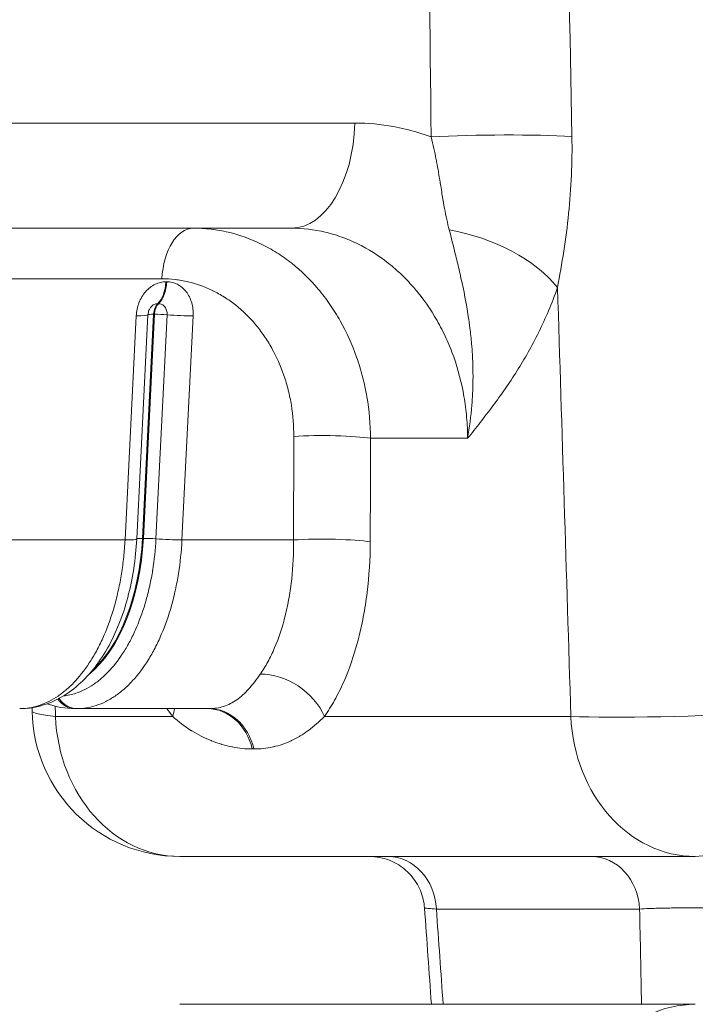
# Model space of a CAD drawing. Extents: x -6 to 8416, y 13 to 5953.
# Drawn here: x 2584 to 2642, y 3432 to 3517 of the extents above; entities that cross this region are included whole.
import ezdxf

# ---------------------------------------------------------------- set-up
doc = ezdxf.new("R2010")
doc.units = 0
doc.header["$MEASUREMENT"] = 0
doc.layers.add('外形線', color=7, linetype='CONTINUOUS', lineweight=18)

msp = doc.modelspace()

# ---------------------------------------------------------------- linework, layer by layer
at = {"layer": '外形線', "extrusion": (0, 1, 0)}
for p, q in [((2543.056, 3507.962), (2612.609, 3507.962)), ((2607.149, 3498.936), (2542.853, 3498.936)), ((2596.023, 3494.588), (2542.755, 3494.588)), ((2596.364, 3494.337), (2596.442, 3494.337)), ((2595.732, 3492.449), (2595.653, 3492.449)), ((2592.852, 3472.152), (2593.815, 3491.403)), ((2594.824, 3491.491), (2593.86, 3472.241)), ((2595.312, 3491.542), (2594.349, 3472.29)), ((2594.428, 3472.29), (2595.391, 3491.542)), ((2595.391, 3491.542), (2595.312, 3491.542)), ((2595.508, 3472.246), (2596.471, 3491.497)), ((2598.708, 3491.403), (2597.745, 3472.152)), ((2622.29, 3480.883), (2613.952, 3480.883)), ((2593.86, 3472.241), (2593.86, 3472.24)), ((2594.349, 3472.29), (2594.428, 3472.29)), ((2595.508, 3472.245), (2595.508, 3472.246)), ((2577.132, 3472.152), (2592.852, 3472.152)), ((2592.852, 3472.151), (2592.852, 3472.152)), ((2597.745, 3472.152), (2597.745, 3472.151)), ((2597.745, 3472.152), (2607.334, 3472.152)), ((2586.872, 3456.996), (2596.949, 3456.996)), ((2588.545, 3457.661), (2588.552, 3457.661)), ((2588.704, 3457.661), (2588.553, 3457.661)), ((2588.71, 3457.661), (2588.704, 3457.661)), ((2600.068, 3457.661), (2588.71, 3457.661)), ((2609.989, 3456.996), (2631.159, 3456.996)), ((2603.933, 3454.197), (2603.785, 3454.197)), ((2641.858, 3444.961), (2597.57, 3444.961)), ((2637.067, 3440.447), (2619.604, 3440.447)), ((2597.57, 3432.261), (2641.858, 3432.261))]:
    msp.add_line(p, q, dxfattribs=at)
at = {"layer": '外形線', "extrusion": (1e-16, 0, -1)}
msp.add_arc((-2597.57, 3457.661), 12.7, 270, 359.03019, dxfattribs=at)
for centre, major_axis, ratio, start_param, end_param in [((2607.149, 3508.461), (0, 9.525), 0.574092, 1.623156, 3.141593), ((2624.463, 3506.27), (-9.524, -0.098), 0.069848, 0.981043, 2.365125), ((2621.989, 3493.329), (-8.987, 3.157), 0.522368, 1.2493, 2.461355), ((2941.889, 12.587), (342.386, -8247.736), 0.022354, 2.002547, 2.007467), ((2595.964, 3491.443), (0, 1.143), 0.57191, -1.48353, -0.494559), ((2596.042, 3491.443), (0, 1.143), 0.571727, -1.48353, -0.494559), ((2592.445, 3491.61), (-2.378, 0.119), 0.071503, 3.141593, 4.094918), ((2596.042, 3491.443), (-1.142, 0.057), 0.071501, 0.960397, 1.952797), ((2609.94, 3480.633), (-4.762, 0.014), 0.101815, 0.996977, 2.572173), ((2586.211, 3473.536), (0, 14.288), 0.571811, 1.658063, 2.667309), ((2591.482, 3472.359), (-2.378, 0.119), 0.071503, 3.141593, 4.094945), ((2591.482, 3472.359), (-2.378, 0.119), 0.071584, 3.141593, 4.094945), ((2595.079, 3472.191), (-1.142, 0.057), 0.071501, 0.960397, 1.952783), ((2609.913, 3471.737), (-4.762, 0.014), 0.101766, 0.998091, 2.572176), ((2605.977, 3456.747), (-3.888, 2.75), 0.702322, 0.756671, 2.288317), ((2588.537, 3460.032), (0.004, 2.365), 0.820286, 4.087564, 4.087569), ((2588.57, 3460.053), (0.009, 2.4), 0.822004, 4.087435, 4.08744), ((2588.547, 3460.042), (0.003, 2.381), 0.820099, 3.141593, 3.995484), ((2588.553, 3460.042), (0, 2.381), 0.82038, 3.141938, 3.997797), ((2588.704, 3460.042), (0, 2.381), 0.82038, 3.141593, 4.029914), ((2597.57, 3457.661), (-12.698, -0.215), 0.070804, 5.715489, 6.283185), ((2588.547, 3460.042), (0.003, 2.381), 0.820099, 3.140869, 3.141593), ((2588.553, 3460.042), (0, 2.381), 0.82038, 3.141592, 3.141937), ((2592.937, 3456.747), (3.727, 2.965), 0.6695, 0.633025, 0.80675), ((2599.92, 3452.898), (0, 4.762), 0.843533, 0, 1.29457), ((2600.068, 3452.898), (0, 4.762), 0.843533, 0, 1.29457), ((2641.858, 3457.661), (0, 12.7), 0.843533, 3.141593, 4.660029), ((2615.453, 3440.198), (0, 4.762), 0.87284, 0, 1.518436), ((2632.916, 3440.198), (0, 4.763), 0.87284, 0, 1.518436), ((2877.473, -1831.791), (255.97, -8385.53), 0.012179, 2.249833, 2.251088), ((2641.858, 3419.561), (0, 12.7), 0.843533, -1.518436, 0)]:
    msp.add_ellipse(centre, major_axis=major_axis, ratio=ratio, start_param=start_param, end_param=end_param, dxfattribs=at)
at = {"layer": '外形線'}
for centre, major_axis, ratio, start_param, end_param in [((2598.74, 3494.173), (0, 4.762), 0.572739, 0, 1.48353), ((2595.007, 3494.545), (0, 2.381), 0.57191, 3.636151, 4.625123), ((2595.085, 3494.545), (0, 2.381), 0.571727, 3.636151, 4.625123), ((2595.964, 3491.443), (-1.142, 0.057), 0.071501, -0.960175, -0.057634), ((2597.366, 3491.61), (-2.378, 0.119), 0.071502, 1.188796, 2.174346), ((2586.289, 3473.536), (0, 14.288), 0.571825, 3.574675, 4.625123), ((2595.001, 3472.191), (-1.142, 0.057), 0.071501, -0.960175, -0.056566), ((2596.403, 3472.359), (-2.378, 0.119), 0.071502, 1.188809, 2.174373), ((2596.402, 3472.359), (-2.378, 0.119), 0.071532, 1.188815, 2.174379), ((2588.71, 3460.042), (0, 2.381), 0.820099, 2.251929, 3.141593), ((2597.57, 3457.661), (0, 12.7), 0.843533, 1.623156, 3.141593), ((2641.858, 3457.661), (12.694, 0.396), 0.048496, 3.708438, 5.24007), ((2641.858, 3457.661), (0, 12.7), 0.504766, 3.141593, 4.686209)]:
    msp.add_ellipse(centre, major_axis=major_axis, ratio=ratio, start_param=start_param, end_param=end_param, dxfattribs=at)
for points in [[(2619.161, 3506.768), (2618.958, 3524.776), (2618.774, 3542.784), (2618.608, 3560.793)], [(2630.251, 3560.839), (2630.574, 3542.827), (2630.908, 3524.816), (2631.253, 3506.806)], [(2607.334, 3472.152), (2607.341, 3475.117), (2607.349, 3478.083), (2607.356, 3481.048)], [(2613.952, 3480.883), (2613.943, 3477.917), (2613.934, 3474.952), (2613.925, 3471.986)], [(2592.942, 3465.243), (2592.942, 3465.243), (2592.942, 3465.243), (2592.942, 3465.243)], [(2586.021, 3458.142), (2586.021, 3458.142), (2586.021, 3458.142), (2586.021, 3458.142)], [(2588.544, 3457.661), (2587.744, 3457.662), (2586.936, 3457.808), (2586.174, 3458.085)], [(2586.857, 3457.874), (2586.862, 3457.581), (2586.867, 3457.289), (2586.872, 3456.996)], [(2584.872, 3457.446), (2584.87, 3457.545), (2584.869, 3457.645), (2584.867, 3457.745)], [(2596.949, 3456.996), (2596.78, 3457.209), (2596.612, 3457.431), (2596.448, 3457.661)], [(2619.182, 3432.261), (2618.984, 3435.02), (2618.786, 3437.78), (2618.588, 3440.539)], [(2619.604, 3440.447), (2619.8, 3437.718), (2619.996, 3434.989), (2620.192, 3432.261)]]:
    msp.add_open_spline(points, degree=3, dxfattribs=at)
for points, knots in [([(2612.609, 3507.962), (2613.728, 3507.962), (2614.833, 3507.86), (2615.925, 3507.661), (2616.268, 3507.598), (2616.611, 3507.525), (2616.951, 3507.443), (2617.665, 3507.272), (2618.372, 3507.058), (2619.073, 3506.801), (2619.102, 3506.79), (2619.131, 3506.779), (2619.161, 3506.768)], [0, 0, 0, 0, 0.00403746, 0.00403746, 0.00403746, 0.005307664, 0.005307664, 0.005307664, 0.00796468, 0.00796468, 0.00796468, 0.008074919, 0.008074919, 0.008074919, 0.008074919]), ([(2620.714, 3498.78), (2620.562, 3499.381), (2620.43, 3499.993), (2620.311, 3500.623), (2620.295, 3500.711), (2620.278, 3500.799), (2620.262, 3500.887), (2620.202, 3501.216), (2620.146, 3501.551), (2620.09, 3501.891), (2620.053, 3502.116), (2620.016, 3502.344), (2619.979, 3502.573), (2619.963, 3502.676), (2619.946, 3502.78), (2619.929, 3502.884), (2619.837, 3503.456), (2619.741, 3504.038), (2619.631, 3504.63), (2619.618, 3504.697), (2619.605, 3504.765), (2619.592, 3504.833), (2619.47, 3505.467), (2619.33, 3506.113), (2619.161, 3506.768)], [0, 0, 0, 0, 0.002298094, 0.002298094, 0.002298094, 0.002617951, 0.002617951, 0.002617951, 0.003810252, 0.003810252, 0.003810252, 0.004596188, 0.004596188, 0.004596188, 0.004950653, 0.004950653, 0.004950653, 0.006894282, 0.006894282, 0.006894282, 0.007115853, 0.007115853, 0.007115853, 0.009192375, 0.009192375, 0.009192375, 0.009192375]), ([(2631.253, 3506.806), (2631.275, 3505.689), (2631.26, 3504.58), (2631.164, 3502.374), (2631.082, 3501.279), (2630.858, 3499.102), (2630.716, 3498.022), (2630.389, 3495.9), (2630.204, 3494.855), (2630.013, 3493.828)], [0, 0, 0, 0, 0.0033376, 0.0033376, 0.00667521, 0.00667521, 0.01001281, 0.01001281, 0.01335042, 0.01335042, 0.01335042, 0.01335042]), ([(2598.74, 3498.936), (2599.243, 3498.936), (2599.743, 3498.906), (2600.241, 3498.849), (2600.738, 3498.791), (2601.235, 3498.703), (2601.724, 3498.588), (2602.702, 3498.358), (2603.646, 3498.018), (2604.557, 3497.573), (2605.012, 3497.35), (2605.459, 3497.1), (2605.898, 3496.823), (2606.336, 3496.545), (2606.765, 3496.241), (2607.176, 3495.915), (2607.998, 3495.264), (2608.76, 3494.524), (2609.459, 3493.695), (2609.809, 3493.281), (2610.145, 3492.843), (2610.461, 3492.385), (2610.778, 3491.927), (2611.074, 3491.454), (2611.349, 3490.966), (2611.899, 3489.99), (2612.368, 3488.953), (2612.753, 3487.856), (2612.946, 3487.308), (2613.117, 3486.742), (2613.264, 3486.173), (2613.411, 3485.604), (2613.534, 3485.029), (2613.634, 3484.447), (2613.834, 3483.284), (2613.941, 3482.096), (2613.952, 3480.883)], [0, 0, 0, 0, 0.00182048, 0.00182048, 0.00182048, 0.00364096, 0.00364096, 0.00364096, 0.00728192, 0.00728192, 0.00728192, 0.0091024, 0.0091024, 0.0091024, 0.01092288, 0.01092288, 0.01092288, 0.01456384, 0.01456384, 0.01456384, 0.01638432, 0.01638432, 0.01638432, 0.01820479, 0.01820479, 0.01820479, 0.02184575, 0.02184575, 0.02184575, 0.02366623, 0.02366623, 0.02366623, 0.02548671, 0.02548671, 0.02548671, 0.02912767, 0.02912767, 0.02912767, 0.02912767]), ([(2622.29, 3480.883), (2622.288, 3481.489), (2622.261, 3482.091), (2622.157, 3483.289), (2622.081, 3483.886), (2621.778, 3485.649), (2621.482, 3486.78), (2620.903, 3488.414), (2620.687, 3488.948), (2620.21, 3489.994), (2619.948, 3490.506), (2619.109, 3491.975), (2618.477, 3492.878), (2617.42, 3494.121), (2617.049, 3494.517), (2616.275, 3495.265), (2615.875, 3495.613), (2614.644, 3496.584), (2613.777, 3497.132), (2612.41, 3497.804), (2611.941, 3498.003), (2611.002, 3498.341), (2610.528, 3498.482), (2609.098, 3498.82), (2608.13, 3498.936), (2607.149, 3498.936)], [0, 0, 0, 0, 0.00182046, 0.00182046, 0.00364092, 0.00364092, 0.00728184, 0.00728184, 0.0091023, 0.0091023, 0.01092276, 0.01092276, 0.01456367, 0.01456367, 0.01638413, 0.01638413, 0.01820459, 0.01820459, 0.02184551, 0.02184551, 0.02366597, 0.02366597, 0.02548643, 0.02548643, 0.02912735, 0.02912735, 0.02912735, 0.02912735]), ([(2622.29, 3480.883), (2622.458, 3481.835), (2622.58, 3482.786), (2622.656, 3483.727), (2622.71, 3484.402), (2622.741, 3485.072), (2622.752, 3485.735), (2622.755, 3485.977), (2622.756, 3486.218), (2622.754, 3486.458), (2622.75, 3487.004), (2622.731, 3487.545), (2622.7, 3488.081), (2622.681, 3488.393), (2622.659, 3488.702), (2622.632, 3489.01), (2622.593, 3489.463), (2622.545, 3489.912), (2622.49, 3490.355), (2622.448, 3490.688), (2622.402, 3491.018), (2622.352, 3491.346), (2622.18, 3492.478), (2621.964, 3493.575), (2621.722, 3494.653), (2621.668, 3494.896), (2621.613, 3495.137), (2621.556, 3495.378), (2621.451, 3495.827), (2621.343, 3496.274), (2621.232, 3496.721), (2621.063, 3497.406), (2620.888, 3498.09), (2620.714, 3498.78)], [-0.00002874, -0.00002874, -0.00002874, -0.00002874, 0.00306559, 0.00306559, 0.00306559, 0.00528498, 0.00528498, 0.00528498, 0.00609536, 0.00609536, 0.00609536, 0.00794184, 0.00794184, 0.00794184, 0.00901532, 0.00901532, 0.00901532, 0.01059869, 0.01059869, 0.01059869, 0.01179107, 0.01179107, 0.01179107, 0.01591241, 0.01591241, 0.01591241, 0.0168388, 0.0168388, 0.0168388, 0.01856926, 0.01856926, 0.01856926, 0.02122612, 0.02122612, 0.02122612, 0.02122612]), ([(2593.815, 3491.403), (2593.825, 3491.596), (2593.85, 3491.786), (2593.89, 3491.974), (2593.929, 3492.161), (2593.985, 3492.347), (2594.053, 3492.524), (2594.122, 3492.702), (2594.204, 3492.87), (2594.299, 3493.029), (2594.394, 3493.189), (2594.502, 3493.34), (2594.62, 3493.476), (2594.738, 3493.612), (2594.868, 3493.736), (2595.004, 3493.843), (2595.139, 3493.949), (2595.282, 3494.039), (2595.431, 3494.113), (2595.581, 3494.187), (2595.736, 3494.243), (2595.892, 3494.281), (2596.047, 3494.318), (2596.204, 3494.337), (2596.364, 3494.337)], [0, 0, 0, 0, 0.000574235, 0.000574235, 0.000574235, 0.00114847, 0.00114847, 0.00114847, 0.001722705, 0.001722705, 0.001722705, 0.00229694, 0.00229694, 0.00229694, 0.002871175, 0.002871175, 0.002871175, 0.00344541, 0.00344541, 0.00344541, 0.004019645, 0.004019645, 0.004019645, 0.00459388, 0.00459388, 0.00459388, 0.00459388]), ([(2607.356, 3481.048), (2607.358, 3481.958), (2607.287, 3482.849), (2607.146, 3483.72), (2607.145, 3483.725), (2607.145, 3483.73), (2607.144, 3483.735), (2607.074, 3484.166), (2606.986, 3484.593), (2606.881, 3485.014), (2606.879, 3485.021), (2606.878, 3485.028), (2606.876, 3485.035), (2606.771, 3485.454), (2606.647, 3485.872), (2606.509, 3486.276), (2606.506, 3486.284), (2606.503, 3486.293), (2606.5, 3486.301), (2606.22, 3487.115), (2605.877, 3487.884), (2605.474, 3488.608), (2605.468, 3488.618), (2605.463, 3488.627), (2605.458, 3488.636), (2605.258, 3488.993), (2605.044, 3489.338), (2604.815, 3489.672), (2604.808, 3489.682), (2604.802, 3489.691), (2604.795, 3489.7), (2604.565, 3490.034), (2604.322, 3490.353), (2604.068, 3490.655), (2604.061, 3490.664), (2604.054, 3490.673), (2604.047, 3490.681), (2603.53, 3491.293), (2602.969, 3491.84), (2602.363, 3492.321), (2602.355, 3492.327), (2602.347, 3492.333), (2602.339, 3492.34), (2602.038, 3492.577), (2601.725, 3492.799), (2601.405, 3493.002), (2601.397, 3493.007), (2601.39, 3493.011), (2601.382, 3493.016), (2601.06, 3493.219), (2600.733, 3493.401), (2600.399, 3493.565), (2600.392, 3493.568), (2600.385, 3493.571), (2600.379, 3493.574), (2599.701, 3493.905), (2598.998, 3494.156), (2598.27, 3494.327), (2598.266, 3494.328), (2598.262, 3494.329), (2598.258, 3494.33), (2597.894, 3494.415), (2597.524, 3494.48), (2597.153, 3494.523), (2596.778, 3494.566), (2596.402, 3494.588), (2596.023, 3494.588)], [0, 0, 0, 0, 0.00270455, 0.00270455, 0.00270455, 0.0027194, 0.0027194, 0.0027194, 0.00405775, 0.00405775, 0.00405775, 0.0040791, 0.0040791, 0.0040791, 0.00541164, 0.00541164, 0.00541164, 0.0054388, 0.0054388, 0.0054388, 0.00812313, 0.00812313, 0.00812313, 0.0081582, 0.0081582, 0.0081582, 0.00948084, 0.00948084, 0.00948084, 0.0095179, 0.0095179, 0.0095179, 0.01083989, 0.01083989, 0.01083989, 0.0108776, 0.0108776, 0.0108776, 0.01356225, 0.01356225, 0.01356225, 0.013597, 0.013597, 0.013597, 0.01492554, 0.01492554, 0.01492554, 0.0149567, 0.0149567, 0.0149567, 0.01628987, 0.01628987, 0.01628987, 0.0163164, 0.0163164, 0.0163164, 0.01902122, 0.01902122, 0.01902122, 0.0190358, 0.0190358, 0.0190358, 0.02038807, 0.02038807, 0.02038807, 0.0217552, 0.0217552, 0.0217552, 0.0217552]), ([(2596.442, 3494.337), (2596.601, 3494.337), (2596.756, 3494.318), (2596.908, 3494.281), (2597.06, 3494.244), (2597.21, 3494.187), (2597.352, 3494.114), (2597.494, 3494.041), (2597.628, 3493.951), (2597.754, 3493.845), (2597.88, 3493.738), (2597.998, 3493.615), (2598.103, 3493.479), (2598.209, 3493.342), (2598.303, 3493.192), (2598.383, 3493.032), (2598.462, 3492.873), (2598.528, 3492.705), (2598.58, 3492.527), (2598.632, 3492.349), (2598.669, 3492.163), (2598.691, 3491.975), (2598.712, 3491.788), (2598.718, 3491.597), (2598.708, 3491.403)], [0, 0, 0, 0, 0.000580691, 0.000580691, 0.000580691, 0.001161609, 0.001161609, 0.001161609, 0.001742981, 0.001742981, 0.001742981, 0.002324911, 0.002324911, 0.002324911, 0.002907462, 0.002907462, 0.002907462, 0.003490573, 0.003490573, 0.003490573, 0.004074327, 0.004074327, 0.004074327, 0.004658868, 0.004658868, 0.004658868, 0.004658868]), ([(2630.013, 3493.828), (2629.53, 3492.455), (2628.989, 3491.187), (2628.403, 3490), (2627.818, 3488.812), (2627.187, 3487.704), (2626.524, 3486.655), (2626.193, 3486.13), (2625.853, 3485.619), (2625.508, 3485.12), (2625.162, 3484.622), (2624.81, 3484.136), (2624.455, 3483.659), (2624.099, 3483.183), (2623.74, 3482.716), (2623.379, 3482.254), (2623.198, 3482.023), (2623.017, 3481.794), (2622.835, 3481.566), (2622.654, 3481.337), (2622.47, 3481.108), (2622.29, 3480.883)], [0, 0, 0, 0, 0.00504261, 0.00504261, 0.00504261, 0.01008522, 0.01008522, 0.01008522, 0.01260653, 0.01260653, 0.01260653, 0.01512783, 0.01512783, 0.01512783, 0.01764914, 0.01764914, 0.01764914, 0.01890979, 0.01890979, 0.01890979, 0.02017044, 0.02017044, 0.02017044, 0.02017044]), ([(2594.945, 3491.96), (2594.922, 3491.916), (2594.9, 3491.864), (2594.864, 3491.754), (2594.85, 3491.696), (2594.839, 3491.631), (2594.838, 3491.625), (2594.836, 3491.614), (2594.835, 3491.61), (2594.833, 3491.592), (2594.831, 3491.578), (2594.827, 3491.54), (2594.825, 3491.516), (2594.824, 3491.491)], [0, 0, 0, 0, 0.01886659, 0.01886659, 0.03680684, 0.03680684, 0.0386247, 0.0386247, 0.03998801, 0.03998801, 0.04408058, 0.04408058, 0.0515296, 0.0515296, 0.0515296, 0.0515296]), ([(2595.653, 3492.449), (2595.55, 3492.449), (2595.447, 3492.424), (2595.35, 3492.376), (2595.253, 3492.329), (2595.163, 3492.259), (2595.086, 3492.17), (2595.031, 3492.108), (2594.984, 3492.037), (2594.945, 3491.96)], [0, 0, 0, 0, 0.000378683, 0.000378683, 0.000378683, 0.000757367, 0.000757367, 0.000757367, 0.001024496, 0.001024496, 0.001024496, 0.001024496]), ([(2596.471, 3491.497), (2596.474, 3491.56), (2596.472, 3491.622), (2596.465, 3491.683), (2596.458, 3491.743), (2596.446, 3491.804), (2596.429, 3491.861), (2596.412, 3491.919), (2596.391, 3491.974), (2596.365, 3492.025), (2596.339, 3492.077), (2596.308, 3492.126), (2596.274, 3492.17), (2596.239, 3492.214), (2596.201, 3492.254), (2596.16, 3492.289), (2596.119, 3492.323), (2596.075, 3492.352), (2596.029, 3492.376), (2595.982, 3492.4), (2595.933, 3492.418), (2595.884, 3492.43), (2595.834, 3492.442), (2595.783, 3492.449), (2595.732, 3492.449)], [0, 0, 0, 0, 0.000189411, 0.000189411, 0.000189411, 0.000378698, 0.000378698, 0.000378698, 0.000568051, 0.000568051, 0.000568051, 0.000757405, 0.000757405, 0.000757405, 0.000946758, 0.000946758, 0.000946758, 0.001136112, 0.001136112, 0.001136112, 0.00132548, 0.00132548, 0.00132548, 0.001514871, 0.001514871, 0.001514871, 0.001514871]), ([(2593.86, 3472.24), (2593.774, 3470.518), (2593.511, 3468.798), (2592.666, 3465.63), (2592.074, 3464.141), (2590.598, 3461.539), (2589.687, 3460.397), (2587.612, 3458.665), (2586.406, 3458.048), (2584.706, 3457.706), (2584.252, 3457.661), (2583.801, 3457.661)], [0, 0, 0, 0, 0.518298, 0.518298, 1.035699, 1.035699, 1.564033, 1.564033, 2.088391, 2.088391, 2.273644, 2.273644, 2.273644, 2.273644]), ([(2587.571, 3458.759), (2587.93, 3458.795), (2588.285, 3458.872), (2588.636, 3458.987), (2588.892, 3459.071), (2589.145, 3459.176), (2589.397, 3459.301), (2589.648, 3459.427), (2589.899, 3459.574), (2590.144, 3459.741), (2590.389, 3459.907), (2590.629, 3460.094), (2590.864, 3460.299), (2591.099, 3460.505), (2591.33, 3460.731), (2591.552, 3460.974), (2591.998, 3461.459), (2592.412, 3462.01), (2592.795, 3462.625), (2592.987, 3462.932), (2593.172, 3463.256), (2593.348, 3463.597), (2593.525, 3463.937), (2593.692, 3464.293), (2593.849, 3464.659), (2593.85, 3464.662), (2593.852, 3464.665), (2593.853, 3464.668), (2594.165, 3465.396), (2594.435, 3466.168), (2594.666, 3466.983), (2594.667, 3466.987), (2594.668, 3466.99), (2594.669, 3466.994), (2594.783, 3467.4), (2594.887, 3467.817), (2594.981, 3468.243), (2594.982, 3468.247), (2594.982, 3468.251), (2594.983, 3468.256), (2595.076, 3468.682), (2595.158, 3469.112), (2595.227, 3469.548), (2595.228, 3469.552), (2595.228, 3469.556), (2595.229, 3469.559), (2595.369, 3470.435), (2595.462, 3471.33), (2595.508, 3472.245)], [0.00085383, 0.00085383, 0.00085383, 0.00085383, 0.00272749, 0.00272749, 0.00272749, 0.00409123, 0.00409123, 0.00409123, 0.00545498, 0.00545498, 0.00545498, 0.00681872, 0.00681872, 0.00681872, 0.00818247, 0.00818247, 0.00818247, 0.01090996, 0.01090996, 0.01090996, 0.0122737, 0.0122737, 0.0122737, 0.01363745, 0.01363745, 0.01363745, 0.01364805, 0.01364805, 0.01364805, 0.01636494, 0.01636494, 0.01636494, 0.01637706, 0.01637706, 0.01637706, 0.01772868, 0.01772868, 0.01772868, 0.01774151, 0.01774151, 0.01774151, 0.01909242, 0.01909242, 0.01909242, 0.01910402, 0.01910402, 0.01910402, 0.02181991, 0.02181991, 0.02181991, 0.02181991]), ([(2583.801, 3457.661), (2584.084, 3457.661), (2584.366, 3457.684), (2584.647, 3457.73), (2584.929, 3457.776), (2585.209, 3457.845), (2585.486, 3457.936), (2586.038, 3458.118), (2586.574, 3458.387), (2587.095, 3458.741), (2587.356, 3458.918), (2587.613, 3459.117), (2587.866, 3459.338), (2588.118, 3459.559), (2588.364, 3459.8), (2588.602, 3460.058), (2589.077, 3460.575), (2589.522, 3461.164), (2589.936, 3461.826), (2590.143, 3462.157), (2590.343, 3462.508), (2590.532, 3462.873), (2590.721, 3463.238), (2590.9, 3463.615), (2591.067, 3464.006), (2591.403, 3464.787), (2591.696, 3465.617), (2591.945, 3466.499), (2592.07, 3466.94), (2592.184, 3467.394), (2592.285, 3467.853), (2592.385, 3468.312), (2592.474, 3468.777), (2592.549, 3469.249), (2592.625, 3469.72), (2592.688, 3470.198), (2592.739, 3470.683), (2592.789, 3471.167), (2592.827, 3471.658), (2592.852, 3472.151)], [0, 0, 0, 0, 0.00148025, 0.00148025, 0.00148025, 0.0029605, 0.0029605, 0.0029605, 0.00592101, 0.00592101, 0.00592101, 0.00740126, 0.00740126, 0.00740126, 0.00888151, 0.00888151, 0.00888151, 0.01184201, 0.01184201, 0.01184201, 0.01332226, 0.01332226, 0.01332226, 0.01480251, 0.01480251, 0.01480251, 0.01776302, 0.01776302, 0.01776302, 0.01924327, 0.01924327, 0.01924327, 0.02072352, 0.02072352, 0.02072352, 0.02220377, 0.02220377, 0.02220377, 0.02368402, 0.02368402, 0.02368402, 0.02368402]), ([(2597.745, 3472.151), (2597.696, 3471.169), (2597.596, 3470.209), (2597.446, 3469.269), (2597.446, 3469.265), (2597.445, 3469.261), (2597.444, 3469.257), (2597.37, 3468.79), (2597.282, 3468.327), (2597.183, 3467.87), (2597.182, 3467.866), (2597.181, 3467.862), (2597.18, 3467.858), (2597.08, 3467.4), (2596.968, 3466.952), (2596.845, 3466.516), (2596.844, 3466.513), (2596.843, 3466.509), (2596.842, 3466.506), (2596.595, 3465.631), (2596.305, 3464.803), (2595.97, 3464.021), (2595.802, 3463.628), (2595.623, 3463.246), (2595.433, 3462.88), (2595.244, 3462.515), (2595.047, 3462.167), (2594.841, 3461.836), (2594.429, 3461.176), (2593.985, 3460.584), (2593.508, 3460.064), (2593.269, 3459.803), (2593.022, 3459.56), (2592.77, 3459.34), (2592.518, 3459.119), (2592.26, 3458.919), (2591.998, 3458.74), (2591.735, 3458.561), (2591.466, 3458.403), (2591.196, 3458.269), (2590.927, 3458.134), (2590.655, 3458.022), (2590.381, 3457.932), (2589.832, 3457.752), (2589.276, 3457.661), (2588.71, 3457.661)], [0.00000106, 0.00000106, 0.00000106, 0.00000106, 0.00292621, 0.00292621, 0.00292621, 0.00293808, 0.00293808, 0.00293808, 0.00439367, 0.00439367, 0.00439367, 0.0044066, 0.0044066, 0.0044066, 0.00586318, 0.00586318, 0.00586318, 0.00587511, 0.00587511, 0.00587511, 0.00880226, 0.00880226, 0.00880226, 0.01027179, 0.01027179, 0.01027179, 0.01174133, 0.01174133, 0.01174133, 0.01468039, 0.01468039, 0.01468039, 0.01614993, 0.01614993, 0.01614993, 0.01761946, 0.01761946, 0.01761946, 0.01908898, 0.01908898, 0.01908898, 0.02055846, 0.02055846, 0.02055846, 0.02349727, 0.02349727, 0.02349727, 0.02349727]), ([(2604.476, 3460.621), (2604.704, 3460.952), (2604.922, 3461.307), (2605.128, 3461.686), (2605.231, 3461.876), (2605.331, 3462.072), (2605.429, 3462.275), (2605.526, 3462.477), (2605.621, 3462.686), (2605.711, 3462.899), (2606.074, 3463.751), (2606.377, 3464.673), (2606.623, 3465.662), (2606.684, 3465.909), (2606.742, 3466.161), (2606.796, 3466.417), (2606.85, 3466.673), (2606.9, 3466.934), (2606.946, 3467.198), (2607.038, 3467.725), (2607.114, 3468.26), (2607.173, 3468.802), (2607.292, 3469.888), (2607.346, 3471.004), (2607.334, 3472.152)], [0.00991135, 0.00991135, 0.00991135, 0.00991135, 0.01163938, 0.01163938, 0.01163938, 0.01250347, 0.01250347, 0.01250347, 0.0133676, 0.0133676, 0.0133676, 0.01682456, 0.01682456, 0.01682456, 0.0176889, 0.0176889, 0.0176889, 0.01855328, 0.01855328, 0.01855328, 0.0202821, 0.0202821, 0.0202821, 0.02373989, 0.02373989, 0.02373989, 0.02373989]), ([(2613.925, 3471.986), (2613.921, 3470.494), (2613.829, 3469.043), (2613.655, 3467.632), (2613.567, 3466.926), (2613.459, 3466.231), (2613.329, 3465.545), (2613.264, 3465.203), (2613.194, 3464.863), (2613.119, 3464.531), (2613.043, 3464.198), (2612.964, 3463.871), (2612.879, 3463.549), (2612.541, 3462.263), (2612.129, 3461.065), (2611.641, 3459.957), (2611.519, 3459.68), (2611.392, 3459.409), (2611.261, 3459.146), (2611.13, 3458.883), (2610.996, 3458.628), (2610.858, 3458.381), (2610.583, 3457.887), (2610.293, 3457.426), (2609.989, 3456.996)], [0, 0, 0, 0, 0.00443646, 0.00443646, 0.00443646, 0.00665469, 0.00665469, 0.00665469, 0.0077638, 0.0077638, 0.0077638, 0.00887291, 0.00887291, 0.00887291, 0.01330937, 0.01330937, 0.01330937, 0.01441849, 0.01441849, 0.01441849, 0.0155276, 0.0155276, 0.0155276, 0.01774583, 0.01774583, 0.01774583, 0.01774583]), ([(2600.068, 3457.661), (2600.513, 3457.661), (2600.93, 3457.725), (2601.326, 3457.851), (2601.721, 3457.978), (2602.094, 3458.166), (2602.453, 3458.417), (2602.633, 3458.543), (2602.809, 3458.684), (2602.981, 3458.84), (2603.152, 3458.995), (2603.32, 3459.164), (2603.486, 3459.348), (2603.818, 3459.715), (2604.142, 3460.138), (2604.476, 3460.621)], [0, 0, 0, 0, 0.002452628, 0.002452628, 0.002452628, 0.004907999, 0.004907999, 0.004907999, 0.006136273, 0.006136273, 0.006136273, 0.007364258, 0.007364258, 0.007364258, 0.009819011, 0.009819011, 0.009819011, 0.009819011]), ([(2603.785, 3454.197), (2603.225, 3454.197), (2602.655, 3454.254), (2602.076, 3454.368), (2602.06, 3454.371), (2602.043, 3454.375), (2602.027, 3454.378), (2601.754, 3454.433), (2601.479, 3454.501), (2601.203, 3454.582), (2601.18, 3454.589), (2601.157, 3454.596), (2601.135, 3454.603), (2600.864, 3454.684), (2600.592, 3454.778), (2600.321, 3454.885), (2600.294, 3454.895), (2600.267, 3454.906), (2600.241, 3454.917), (2599.68, 3455.143), (2599.125, 3455.421), (2598.585, 3455.754), (2598.563, 3455.768), (2598.542, 3455.781), (2598.52, 3455.794), (2597.977, 3456.135), (2597.448, 3456.533), (2596.949, 3456.996)], [0, 0, 0, 0, 0.00310841, 0.00310841, 0.00310841, 0.00319704, 0.00319704, 0.00319704, 0.00466262, 0.00466262, 0.00466262, 0.00478242, 0.00478242, 0.00478242, 0.00621682, 0.00621682, 0.00621682, 0.00635813, 0.00635813, 0.00635813, 0.00932524, 0.00932524, 0.00932524, 0.00944322, 0.00944322, 0.00944322, 0.01243365, 0.01243365, 0.01243365, 0.01243365]), ([(2609.989, 3456.996), (2609.53, 3456.532), (2609.077, 3456.134), (2608.618, 3455.792), (2608.6, 3455.779), (2608.582, 3455.766), (2608.564, 3455.753), (2608.346, 3455.593), (2608.126, 3455.446), (2607.904, 3455.312), (2607.883, 3455.299), (2607.862, 3455.286), (2607.84, 3455.273), (2607.617, 3455.141), (2607.39, 3455.02), (2607.162, 3454.912), (2607.14, 3454.902), (2607.119, 3454.892), (2607.098, 3454.882), (2606.611, 3454.658), (2606.115, 3454.491), (2605.605, 3454.377), (2605.59, 3454.374), (2605.575, 3454.371), (2605.561, 3454.368), (2605.035, 3454.254), (2604.493, 3454.197), (2603.933, 3454.197)], [0, 0, 0, 0, 0.00299339, 0.00299339, 0.00299339, 0.00310852, 0.00310852, 0.00310852, 0.00452703, 0.00452703, 0.00452703, 0.00466279, 0.00466279, 0.00466279, 0.00608527, 0.00608527, 0.00608527, 0.00621705, 0.00621705, 0.00621705, 0.00923943, 0.00923943, 0.00923943, 0.00932557, 0.00932557, 0.00932557, 0.0124341, 0.0124341, 0.0124341, 0.0124341]), ([(2618.588, 3440.539), (2618.551, 3441.052), (2618.428, 3441.566), (2618.03, 3442.516), (2617.748, 3442.965), (2617.065, 3443.738), (2616.654, 3444.073), (2615.759, 3444.586), (2615.263, 3444.771), (2614.455, 3444.93), (2614.144, 3444.961), (2613.838, 3444.961)], [0, 0, 0, 0, 0.154296, 0.154296, 0.3091213, 0.3091213, 0.4639275, 0.4639275, 0.6187342, 0.6187342, 0.7110662, 0.7110662, 0.7110662, 0.7110662]), ([(2619.604, 3440.447), (2619.345, 3440.464), (2619.134, 3440.479), (2618.972, 3440.492), (2618.891, 3440.499), (2618.822, 3440.505), (2618.766, 3440.511), (2618.711, 3440.516), (2618.668, 3440.521), (2618.639, 3440.526), (2618.609, 3440.53), (2618.592, 3440.534), (2618.589, 3440.538), (2618.588, 3440.538), (2618.588, 3440.539), (2618.588, 3440.539)], [0, 0, 0, 0, 0.001578361, 0.001578361, 0.001578361, 0.002367542, 0.002367542, 0.002367542, 0.003156722, 0.003156722, 0.003156722, 0.003945903, 0.003945903, 0.003945903, 0.004051739, 0.004051739, 0.004051739, 0.004051739]), ([(2647.717, 3440.447), (2647.262, 3440.463), (2646.787, 3440.477), (2646.293, 3440.49), (2645.799, 3440.502), (2645.296, 3440.513), (2644.789, 3440.521), (2644.536, 3440.525), (2644.28, 3440.529), (2644.024, 3440.532), (2643.767, 3440.535), (2643.508, 3440.538), (2643.252, 3440.54), (2642.74, 3440.545), (2642.239, 3440.547), (2641.749, 3440.547), (2641.259, 3440.547), (2640.775, 3440.544), (2640.322, 3440.54), (2639.869, 3440.536), (2639.442, 3440.529), (2639.041, 3440.521), (2638.841, 3440.517), (2638.646, 3440.512), (2638.462, 3440.507), (2638.278, 3440.501), (2638.104, 3440.496), (2637.939, 3440.489), (2637.61, 3440.477), (2637.319, 3440.463), (2637.067, 3440.447)], [0, 0, 0, 0, 0.00154396, 0.00154396, 0.00154396, 0.00308793, 0.00308793, 0.00308793, 0.00385991, 0.00385991, 0.00385991, 0.00463189, 0.00463189, 0.00463189, 0.00617585, 0.00617585, 0.00617585, 0.00771872, 0.00771872, 0.00771872, 0.00926213, 0.00926213, 0.00926213, 0.0100341, 0.0100341, 0.0100341, 0.01080634, 0.01080634, 0.01080634, 0.01235171, 0.01235171, 0.01235171, 0.01235171])]:
    msp.add_open_spline(points, degree=3, knots=knots, dxfattribs=at)

doc.saveas('drawing.dxf')
